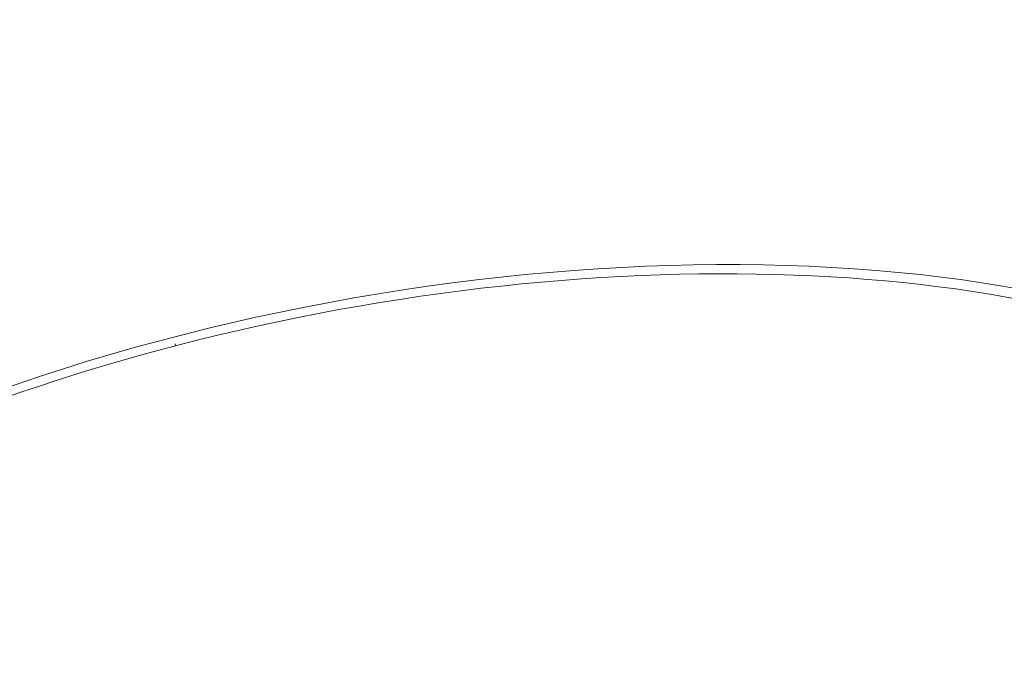
# Model space of a CAD drawing. Units: millimetres. Extents: x -19660 to 10057, y -775 to 6878.
# Drawn here: x -14700 to -14630, y 80 to 127 of the extents above; entities that cross this region are included whole.
import ezdxf

# ---------------------------------------------------------------- set-up
doc = ezdxf.new("R2010")
doc.units = ezdxf.units.MM
doc.header["$MEASUREMENT"] = 0
doc.styles.get("Standard").update_dxf_attribs({"font": 'arial.ttf'})
doc.dimstyles.new('ISO-25', dxfattribs={"dimtxt": 2.5, "dimasz": 2.5, "dimexe": 1.25, "dimexo": 0.625, "dimtad": 1, "dimtxsty": 'Standard', "dimcen": 2.5, "dimadec": 0, "dimazin": 0, "dimtfac": 1, "dimtmove": 0, "dimatfit": 3, "dimfxl": 1, "dimarcsym": 0})

# ---------------------------------------------------------------- blocks, each defined once
blk = doc.blocks.new('*D16')
at = {"color": 0, "lineweight": -2, "transparency": 16777216}
for p, q in [((-19189.731, 5885.247), (-19230.981, 5885.247)), ((-19229.731, 5735.247), (-19229.731, -624.802)), ((-19189.731, -774.802), (-19230.981, -774.802))]:
    blk.add_line(p, q, dxfattribs=at)
at = {"color": 0, "transparency": 16777216}
for points in [[(-19254.731, 5735.247), (-19204.731, 5735.247), (-19229.731, 5885.247)], [(-19254.731, -624.802), (-19204.731, -624.802), (-19229.731, -774.802)]]:
    blk.add_solid(points, dxfattribs=at)
at = {"layer": 'Defpoints', "color": 0, "transparency": 16777216}
for p in [(-10753.644, 5885.247), (-19229.731, -774.802), (-14284.376, -774.802)]:
    blk.add_point(p, dxfattribs=at)
at = {"color": 0, "transparency": 16777216, "insert": (-19462.903, 2490.373), "char_height": 300, "attachment_point": 5, "rotation": 90}
blk.add_mtext('665', dxfattribs=at)

msp = doc.modelspace()

# ---------------------------------------------------------------- linework, layer by layer
at = {"color": 0, "linetype": 'Continuous', "lineweight": 0}
msp.add_line((-14688.832, 103.697), (-14688.805, 103.551), dxfattribs=at)
at = {"color": 0, "linetype": 'Continuous', "lineweight": 0, "extrusion": (0, 0, -1)}
for centre, major_axis, ratio, start_param, end_param in [((-14671.158, 72.435), (74.262, 13.617), 0.461522, -2.00955, 1.026121), ((-14671.131, 72.289), (73.244, 13.43), 0.461522, -1.729188, 0.777396), ((-14671.131, 72.289), (-73.244, -13.43), 0.461522, -0.777396, 1.412404), ((-14687.098, 155.279), (-175, 0), 0.732348, -2.629796, -1.373782)]:
    msp.add_ellipse(centre, major_axis=major_axis, ratio=ratio, start_param=start_param, end_param=end_param, dxfattribs=at)
at = {"color": 0, "linetype": 'Continuous', "lineweight": 0}
msp.add_ellipse((-14687.098, 163.45), major_axis=(175, 0), ratio=0.732348, start_param=-1.489981, end_param=-0.511796, dxfattribs=at)

# ---------------------------------------------------------------- dimensions: what is measured, and where the dimension line sits
dim = msp.add_linear_dim(base=(-19229.731, -774.802), p1=(-10753.644, 5885.247), p2=(-14284.376, -774.802), angle=90, text='665', dimstyle='ISO-25', override={"dimtxt": 300, "dimasz": 150, "dimgap": 80, "dimtad": 3, "dimfxl": 40, "dimfxlon": 1})
dim.commit()
dim.dimension.update_dxf_attribs({"geometry": '*D16', "text_midpoint": (-19229.731, 2490.373), "dimtype": 160})

doc.saveas('drawing.dxf')
